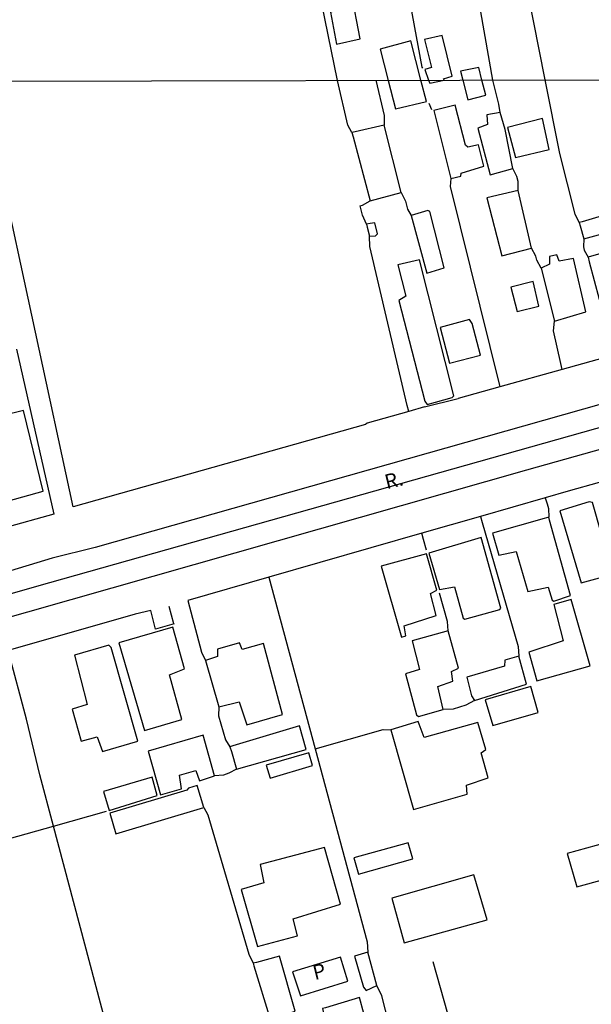
# Model space of a CAD drawing. Units: millimetres. Extents: x 173485 to 178311, y 1668721 to 1671503.
# Drawn here: x 176698 to 176796, y 1669125 to 1669293 of the extents above; entities that cross this region are included whole.
import ezdxf
from ezdxf.enums import TextEntityAlignment as Align

# ---------------------------------------------------------------- set-up
doc = ezdxf.new("R2010")
doc.units = ezdxf.units.MM
for name, color, linetype in [('V-EDIFICACAO', 7, 'Continuous'), ('V-EIXO_DE_LOGRADOURO', 3, 'Continuous'), ('V-LOTE', 1, 'Continuous'), ('V-NOME_DOS_LOGRADOUROS', 7, 'Continuous'), ('V-QUADRA', 21, 'Continuous'), ('V-TESTADA', 5, 'Continuous'), ('X-LIMITE_1000', 7, 'Continuous')]:
    doc.layers.add(name, color=color, linetype=linetype)

# ---------------------------------------------------------------- blocks, each defined once
blk = doc.blocks.new('872FIIIP_img_geo')
at = {"layer": 'V-EDIFICACAO'}
for points in [[(176751.68, 1669297.05), (176752.27, 1669294.36), (176751.44, 1669294.11), (176752.45, 1669288.64), (176756.49, 1669289.55), (176754.96, 1669297.6), (176751.68, 1669297.05)], [(176770.69, 1669282.77), (176772.18, 1669283.22), (176770.48, 1669290.15), (176767.46, 1669289.47), (176768.68, 1669284.7), (176767.55, 1669284.36), (176768.15, 1669282.5), (176768.36, 1669281.99), (176770.81, 1669282.52), (176770.69, 1669282.77)], [(176766.83, 1669282.51), (176765.16, 1669289.23), (176759.92, 1669287.79), (176761.26, 1669282.49), (176762.54, 1669277.64), (176767.83, 1669278.87), (176766.83, 1669282.51)], [(176774.03, 1669282.53), (176774.86, 1669279.2), (176777.9, 1669279.96), (176777.23, 1669282.54), (176776.73, 1669284.69), (176773.58, 1669284.08), (176774.03, 1669282.53)], [(176772.67, 1669278.27), (176769.07, 1669277.37), (176771.96, 1669265.76), (176773.64, 1669266.18), (176773.73, 1669266.66), (176777.58, 1669267.85), (176776.69, 1669271.5), (176774.87, 1669271.13), (176774.47, 1669271.42), (176772.67, 1669278.27)], [(176778.08, 1669276.63), (176778.21, 1669274.97), (176776.54, 1669274.33), (176778.64, 1669266.39), (176782.54, 1669267.44), (176781.24, 1669274.12), (176780.35, 1669277.03), (176778.08, 1669276.63)], [(176755.08, 1669273.59), (176755.28, 1669272.84), (176758.2, 1669261.94), (176763.5, 1669263.35), (176760.57, 1669274.87), (176755.65, 1669273.72), (176755.08, 1669273.59)], [(176781.63, 1669274.48), (176782.97, 1669269.32), (176788.71, 1669270.72), (176787.59, 1669276.01), (176781.63, 1669274.48)], [(176778.1, 1669262.44), (176780.64, 1669252.56), (176785.69, 1669253.9), (176783.43, 1669263.74), (176778.1, 1669262.44)], [(176768.37, 1669260.12), (176768.05, 1669260.28), (176765.19, 1669259.48), (176767.84, 1669249.64), (176770.85, 1669250.54), (176768.37, 1669260.12)], [(176757.56, 1669257.99), (176757.69, 1669257.49), (176758.1, 1669255.9), (176759.1, 1669255.96), (176759.44, 1669256.32), (176758.98, 1669258.18), (176758.18, 1669258.07), (176757.56, 1669257.99)], [(176793.83, 1669258.24), (176794, 1669257.67), (176794.64, 1669255.49), (176799.01, 1669256.67), (176798.33, 1669259.58), (176794.36, 1669258.4), (176793.83, 1669258.24)], [(176806.03, 1669246.56), (176803.93, 1669254.81), (176795.93, 1669252.49), (176795.36, 1669252.32), (176795.57, 1669251.55), (176798.13, 1669241.98), (176806.57, 1669244.47)], [(176762.94, 1669251.02), (176764.26, 1669245.68), (176763.09, 1669244.95), (176767.51, 1669227.81), (176767.91, 1669227.23), (176772.17, 1669228.4), (176772.46, 1669228.73), (176766.61, 1669251.88), (176762.94, 1669251.02)], [(176790.41, 1669251.64), (176790.04, 1669252.74), (176788.81, 1669252.46), (176788.77, 1669251.13), (176787.38, 1669250.48), (176789.64, 1669241.44), (176795, 1669243), (176792.87, 1669252.11), (176790.41, 1669251.64)], [(176782.2, 1669247.23), (176783.28, 1669243.09), (176786.99, 1669244), (176785.97, 1669248.17), (176782.2, 1669247.23)], [(176775.12, 1669241.71), (176770.12, 1669240.38), (176771.75, 1669234.29), (176777.01, 1669235.66), (176775.57, 1669241.02), (176775.12, 1669241.71)], [(176691.7, 1669224.43), (176691.89, 1669223.73), (176692.2, 1669222.56), (176693.53, 1669222.7), (176696.55, 1669210.79), (176702.46, 1669212.43), (176699.12, 1669226.23), (176692.33, 1669224.58), (176691.7, 1669224.43)], [(176795.53, 1669210.65), (176790.53, 1669209.1), (176794.17, 1669196.8), (176798.56, 1669198.03), (176799.52, 1669195.47), (176801.92, 1669196.07), (176800.69, 1669200.54), (176799.05, 1669200.13), (176796.14, 1669210.52), (176795.53, 1669210.65)], [(176788.67, 1669208.02), (176787.88, 1669207.79), (176779.08, 1669205.28), (176780.16, 1669201.54), (176783.08, 1669202.17), (176785.06, 1669195.34), (176788.53, 1669196.1), (176789.22, 1669193.86), (176789.53, 1669193.69), (176792.39, 1669194.63), (176788.81, 1669207.51), (176788.67, 1669208.02)], [(176768.18, 1669201.9), (176770.02, 1669195.67), (176772.56, 1669196.13), (176774.06, 1669190.8), (176774.36, 1669190.61), (176780.34, 1669192.26), (176780.5, 1669192.52), (176777.13, 1669204.57), (176768.18, 1669201.9)], [(176760.07, 1669199.66), (176763.57, 1669187.55), (176764.26, 1669187.8), (176763.98, 1669189.51), (176769.45, 1669191.27), (176768.47, 1669195.01), (176769.6, 1669195.58), (176767.79, 1669201.78), (176760.07, 1669199.66)], [(176785.28, 1669184.97), (176786.6, 1669180.08), (176795.73, 1669182.64), (176792.49, 1669194), (176789.51, 1669193.13), (176791.13, 1669186.91), (176785.28, 1669184.97)], [(176715.38, 1669186.59), (176719.73, 1669171.66), (176726.11, 1669173.54), (176724.02, 1669181.14), (176726.56, 1669182.16), (176724.58, 1669189.24), (176715.38, 1669186.59)], [(176765.38, 1669186.94), (176766.64, 1669182.05), (176764.24, 1669181.28), (176766.11, 1669174.32), (176766.43, 1669174.01), (176770.65, 1669175.23), (176769.74, 1669179.14), (176772.3, 1669180.05), (176772.09, 1669181.7), (176773.26, 1669182.29), (176771.48, 1669188.61), (176765.38, 1669186.94)], [(176713.66, 1669186.21), (176707.81, 1669184.46), (176709.93, 1669176.08), (176707.37, 1669175.26), (176708.94, 1669169.82), (176711.67, 1669170.58), (176712.55, 1669168.04), (176718.58, 1669169.83), (176714.07, 1669185.81), (176713.66, 1669186.21)], [(176732.15, 1669185.5), (176732.18, 1669184.28), (176730.13, 1669183.6), (176732.39, 1669175.66), (176735.86, 1669176.51), (176737.16, 1669172.61), (176743.25, 1669174.36), (176740.01, 1669186.45), (176736.41, 1669185.46), (176735.9, 1669186.56), (176732.15, 1669185.5)], [(176774.68, 1669180.73), (176775.49, 1669177.54), (176775.98, 1669176.78), (176784.86, 1669179.55), (176783.58, 1669184.3), (176781.18, 1669183.63), (176781.13, 1669182.63), (176774.68, 1669180.73)], [(176777.81, 1669176.85), (176779.12, 1669172.49), (176786.86, 1669174.69), (176785.61, 1669179.12), (176777.81, 1669176.85)], [(176767.39, 1669170.44), (176766.41, 1669173.18), (176761.73, 1669171.77), (176765.58, 1669158.15), (176774.75, 1669160.76), (176774.63, 1669162.33), (176778.31, 1669163.55), (176777.11, 1669167.84), (176777.93, 1669168.41), (176776.55, 1669173.02), (176767.39, 1669170.44)], [(176720.34, 1669168.11), (176722.44, 1669160.66), (176726.04, 1669161.71), (176725.71, 1669164.05), (176728.47, 1669164.81), (176729.12, 1669163.04), (176731.68, 1669163.9), (176729.71, 1669170.85), (176720.34, 1669168.11)], [(176734.3, 1669168.87), (176734.54, 1669168.06), (176735.44, 1669165.02), (176747.28, 1669168.38), (176746.13, 1669172.41), (176734.8, 1669169.02), (176734.3, 1669168.87)], [(176740.48, 1669165.72), (176741.14, 1669163.49), (176748.4, 1669165.69), (176747.75, 1669167.83), (176740.48, 1669165.72)], [(176712.74, 1669161.21), (176713.7, 1669158.02), (176721.89, 1669160.54), (176721.05, 1669163.67), (176712.74, 1669161.21)], [(176713.81, 1669157.52), (176714.85, 1669154.01), (176729.83, 1669158.53), (176728.72, 1669162.24), (176727.21, 1669161.83), (176726.93, 1669161.45), (176713.81, 1669157.52)], [(176755.43, 1669149.91), (176756.23, 1669147.15), (176765.47, 1669149.77), (176764.7, 1669152.51), (176755.43, 1669149.91)], [(176791.8, 1669150.66), (176793.45, 1669144.99), (176803, 1669147.62), (176802.31, 1669150.29), (176800.95, 1669150.21), (176800.01, 1669152.96), (176791.8, 1669150.66)], [(176739.47, 1669148.79), (176740.08, 1669145.67), (176736.2, 1669144.5), (176739.01, 1669134.82), (176745.82, 1669136.6), (176745.07, 1669139.55), (176753.17, 1669142.04), (176750.4, 1669151.69), (176739.47, 1669148.79)], [(176761.92, 1669143.06), (176763.99, 1669135.42), (176778.18, 1669139.33), (176775.9, 1669147.04), (176761.92, 1669143.06)], [(176755.53, 1669133.14), (176757.05, 1669127.86), (176757.52, 1669127.31), (176759.37, 1669128.17), (176757.81, 1669133.84), (176755.53, 1669133.14)], [(176738.23, 1669131.94), (176738.36, 1669131.51), (176741.13, 1669122.39), (176745.41, 1669123.76), (176742.77, 1669133.18), (176738.81, 1669132.1), (176738.23, 1669131.94)], [(176744.99, 1669130.5), (176746.31, 1669126.41), (176754.4, 1669128.9), (176753.16, 1669132.99), (176744.99, 1669130.5)], [(176750.08, 1669124.21), (176750.27, 1669123.51), (176750.8, 1669121.53), (176757.11, 1669123.4), (176756.37, 1669126.1), (176750.59, 1669124.36), (176750.08, 1669124.21)]]:
    blk.add_lwpolyline(points, close=True, dxfattribs=at)
at = {"layer": 'V-EIXO_DE_LOGRADOURO'}
blk.add_lwpolyline([(176565.6, 1669157.29), (176574.22, 1669159.82), (176575.94, 1669160.31), (176701.37, 1669196.24), (176827.73, 1669231.86), (176842.26, 1669236.32), (176851.55, 1669239.17)], dxfattribs=at)
at = {"layer": 'V-LOTE'}
for points in [[(176780.35, 1669277.03), (176780.17, 1669278.45), (176779.1, 1669282.54), (176766.75, 1669353.1)], [(176774.31, 1669352.85), (176774.51, 1669351.84), (176780.6, 1669320.77), (176782.11, 1669312.26), (176788.01, 1669282.56), (176790.47, 1669270.02), (176793.11, 1669259.67), (176793.83, 1669258.24)], [(176754.08, 1669351.59), (176759.55, 1669323.16), (176760.1, 1669320.98), (176763.41, 1669304.16), (176767.01, 1669284.77), (176767.15, 1669284.58)], [(176755.08, 1669273.59), (176754.42, 1669274.84), (176752.63, 1669282.48), (176746.28, 1669313.7)], [(176764.78, 1669226.06), (176757.72, 1669224.02), (176757.41, 1669223.82), (176707.55, 1669209.79), (176694.66, 1669269.34), (176692.62, 1669278.13), (176692.69, 1669278.32), (176692.06, 1669282.36), (176691.63, 1669284.04), (176678.88, 1669282.7), (176677.59, 1669282.97)], [(176759.19, 1669282.5), (176760.57, 1669276.52), (176760.57, 1669274.87)], [(176768.22, 1669278.61), (176768.65, 1669277.53)], [(176783.43, 1669263.74), (176783.43, 1669265.26), (176783.22, 1669266.13), (176782.54, 1669267.44)], [(176771.96, 1669265.76), (176771.86, 1669264.41), (176780.31, 1669230.25)], [(176763.5, 1669263.35), (176764.22, 1669261.9), (176764.56, 1669260.56), (176765.19, 1669259.48)], [(176757.56, 1669257.99), (176756.92, 1669259.49), (176756.49, 1669261.12), (176756.92, 1669261.23), (176758.2, 1669261.94)], [(176764.78, 1669226.06), (176764.54, 1669227.06), (176758.17, 1669254.15), (176758.1, 1669255.9)], [(176794.64, 1669255.49), (176794.56, 1669254.1), (176794.69, 1669253.55), (176795.36, 1669252.32)], [(176787.38, 1669250.48), (176786.61, 1669251.83), (176786.44, 1669252.52), (176785.69, 1669253.9)], [(176790.95, 1669233.22), (176790.72, 1669234.22), (176789.46, 1669239.78), (176789.64, 1669241.44)], [(176697.92, 1669236.68), (176704.29, 1669208.53), (176695.7, 1669206.13)], [(176799.27, 1669235.54), (176790.95, 1669233.22)], [(176790.95, 1669233.22), (176780.31, 1669230.25)], [(176780.31, 1669230.25), (176773.19, 1669228.27)], [(176767.46, 1669226.83), (176764.78, 1669226.06)], [(176797.23, 1669213.93), (176791.95, 1669212.44), (176788.07, 1669211.32)], [(176788.07, 1669211.32), (176777.03, 1669208.15)], [(176788.07, 1669211.32), (176788.36, 1669210.31), (176788.59, 1669209.51), (176788.67, 1669208.02)], [(176777.03, 1669208.15), (176767.03, 1669205.28)], [(176777.03, 1669208.15), (176777.33, 1669207.11), (176783.44, 1669185.96), (176783.58, 1669184.3)], [(176767.03, 1669205.28), (176740.91, 1669197.76)], [(176767.82, 1669202.39), (176767.32, 1669204.22), (176767.03, 1669205.28)], [(176740.91, 1669197.76), (176727.09, 1669193.79), (176729.47, 1669185.02), (176730.13, 1669183.6)], [(176740.91, 1669197.76), (176748.81, 1669168.51)], [(176771.48, 1669188.61), (176771.37, 1669190.22), (176770, 1669195.07)], [(176724.75, 1669189.83), (176723.91, 1669192.8)], [(176721.63, 1669188.9), (176720.79, 1669192.09), (176718.13, 1669191.46), (176696.49, 1669185.27)], [(176704.21, 1669155.35), (176701.89, 1669164.1), (176699.61, 1669173.55), (176696.49, 1669185.27)], [(176775.98, 1669176.78), (176774.54, 1669175.95), (176772.34, 1669175.26), (176770.65, 1669175.23)], [(176732.39, 1669175.66), (176732.37, 1669174.12), (176733.52, 1669170.06), (176734.3, 1669168.87)], [(176748.81, 1669168.51), (176760.41, 1669171.78), (176761.73, 1669171.77)], [(176748.81, 1669168.51), (176757.69, 1669135.6), (176757.81, 1669133.84)], [(176735.44, 1669165.02), (176734.1, 1669164.34), (176733.21, 1669164.02), (176731.68, 1669163.9)], [(176704.21, 1669155.35), (176713.27, 1669157.88)], [(176729.83, 1669158.53), (176730.5, 1669157.28), (176737.52, 1669133.51), (176738.23, 1669131.94)], [(176687.65, 1669151), (176689.14, 1669151.14), (176704.21, 1669155.35)], [(176715.16, 1669114.06), (176714.89, 1669115.07), (176704.21, 1669155.35)], [(176768.88, 1669132.23), (176788.5, 1669062.76)], [(176766.42, 1669100.19), (176766.52, 1669101.72), (176760.19, 1669126.38), (176759.37, 1669128.17)]]:
    blk.add_lwpolyline(points, dxfattribs=at)
at = {"layer": 'V-QUADRA'}
for points in [[(176972.06, 1669276.74), (176941.69, 1669268.15), (176911.92, 1669259.47), (176899.19, 1669255.79), (176864.43, 1669246.05), (176857.81, 1669244.27), (176850.47, 1669242.29), (176841.12, 1669239.64), (176711.3, 1669202.87), (176703.98, 1669201), (176695.58, 1669198.49)], [(176884.3, 1669123.63), (176881.52, 1669132.38), (176878.74, 1669141.13), (176875.96, 1669149.85), (176873.08, 1669158.47), (176870.23, 1669167.09), (176867.52, 1669175.71), (176864.56, 1669185.13), (176864.56, 1669185.13), (176850.4, 1669229.3), (176850.4, 1669229.3), (176849.47, 1669231.12), (176848.42, 1669232.06), (176847.04, 1669232.72), (176845.72, 1669232.92), (176844.53, 1669232.78), (176843.57, 1669232.51), (176843.57, 1669232.51), (176784.86, 1669216), (176657.38, 1669179.76)]]:
    blk.add_lwpolyline(points, dxfattribs=at)
at = {"layer": 'V-TESTADA'}
for points in [[(176767.46, 1669226.83), (176773.2, 1669228.27)], [(176724.77, 1669189.83), (176721.63, 1669188.9)]]:
    blk.add_lwpolyline(points, dxfattribs=at)
at = {"layer": 'X-LIMITE_1000'}
blk.add_line((178310.34, 1669285.66), (175900.37, 1669280.65), dxfattribs=at)
at = {"layer": 'V-NOME_DOS_LOGRADOUROS'}
for s, p in [('R.', (176761.22, 1669212)), ('P', (176748.96, 1669128.32))]:
    blk.add_text(s, height=2.5, rotation=14, dxfattribs=at).set_placement(p, align=Align.BOTTOM_LEFT)

msp = doc.modelspace()

# ---------------------------------------------------------------- block references
msp.add_blockref('872FIIIP_img_geo', (0, 0))

doc.saveas('drawing.dxf')
